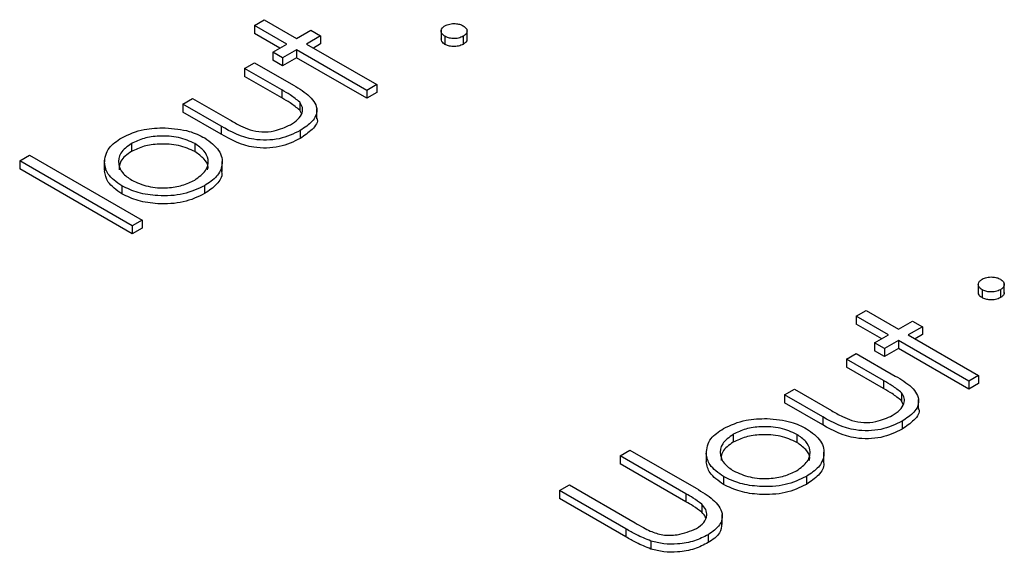
# Model space of a CAD drawing. Units: millimetres. Extents: x 0 to 1456, y 0 to 1030.
# Drawn here: x 1009 to 1019, y 874 to 880 of the extents above; entities that cross this region are included whole.
import ezdxf

# ---------------------------------------------------------------- set-up
doc = ezdxf.new("R2010")
doc.units = ezdxf.units.MM

msp = doc.modelspace()

# ---------------------------------------------------------------- linework, layer by layer
at = {"color": 7, "linetype": 'Continuous', "lineweight": 25}
for p, q in [((1011.15, 879.74), (1011.251, 879.798)), ((1011.481, 879.549), (1011.15, 879.74)), ((1011.15, 879.74), (1011.15, 879.658)), ((1011.251, 879.798), (1011.582, 879.607)), ((1011.41, 879.508), (1011.15, 879.658)), ((1011.582, 879.607), (1011.726, 879.69)), ((1011.827, 879.632), (1011.683, 879.549)), ((1011.726, 879.69), (1011.827, 879.632)), ((1011.827, 879.632), (1011.827, 879.55)), ((1013.061, 879.692), (1013.061, 879.59)), ((1013.1, 879.628), (1013.1, 879.546)), ((1013.287, 879.628), (1013.287, 879.546)), ((1013.326, 879.589), (1013.326, 879.692)), ((1011.337, 879.466), (1011.481, 879.549)), ((1011.683, 879.549), (1012.402, 879.134)), ((1011.827, 879.55), (1011.753, 879.508)), ((1011.438, 879.408), (1011.337, 879.466)), ((1011.337, 879.466), (1011.337, 879.384)), ((1011.582, 879.491), (1011.438, 879.408)), ((1012.301, 879.075), (1011.582, 879.491)), ((1011.582, 879.491), (1011.582, 879.409)), ((1011.049, 879.3), (1011.15, 879.358)), ((1011.15, 879.358), (1011.55, 879.127)), ((1011.438, 879.326), (1011.337, 879.384)), ((1011.582, 879.409), (1011.438, 879.326)), ((1011.438, 879.408), (1011.438, 879.326)), ((1012.301, 878.994), (1011.582, 879.409)), ((1011.43, 879.08), (1011.049, 879.3)), ((1011.049, 879.3), (1011.049, 879.218)), ((1011.43, 878.998), (1011.049, 879.218)), ((1012.402, 879.134), (1012.301, 879.075)), ((1012.402, 879.134), (1012.402, 879.052)), ((1011.43, 879.08), (1011.43, 878.998)), ((1012.301, 879.075), (1012.301, 878.994)), ((1012.402, 879.052), (1012.301, 878.994)), ((1010.416, 878.934), (1010.517, 878.992)), ((1010.808, 878.708), (1010.416, 878.934)), ((1010.416, 878.934), (1010.416, 878.852)), ((1010.517, 878.992), (1010.897, 878.773)), ((1011.613, 878.955), (1011.613, 878.873)), ((1010.808, 878.626), (1010.416, 878.852)), ((1011.631, 878.837), (1011.613, 878.873)), ((1011.788, 878.784), (1011.788, 878.886)), ((1010.808, 878.708), (1010.808, 878.626)), ((1011.619, 878.665), (1011.619, 878.583)), ((1009.891, 878.531), (1009.891, 878.45)), ((1010.541, 878.53), (1010.541, 878.448)), ((1008.747, 878.353), (1008.848, 878.411)), ((1008.848, 878.411), (1009.999, 877.746)), ((1009.898, 877.688), (1008.747, 878.353)), ((1008.747, 878.353), (1008.747, 878.271)), ((1009.613, 878.362), (1009.613, 878.26)), ((1009.614, 878.331), (1009.614, 878.249)), ((1010.819, 878.246), (1010.819, 878.348)), ((1009.898, 877.606), (1008.747, 878.271)), ((1009.792, 878.098), (1009.792, 878.016)), ((1010.64, 878.099), (1010.64, 878.018)), ((1009.999, 877.746), (1009.898, 877.688)), ((1009.999, 877.746), (1009.999, 877.664)), ((1009.898, 877.688), (1009.898, 877.606)), ((1009.999, 877.664), (1009.898, 877.606)), ((1018.56, 877.1), (1018.56, 876.998)), ((1018.825, 876.997), (1018.825, 877.099)), ((1018.599, 877.035), (1018.599, 876.954)), ((1018.786, 877.035), (1018.786, 876.954)), ((1017.311, 876.765), (1017.411, 876.823)), ((1017.411, 876.823), (1017.742, 876.632)), ((1017.642, 876.574), (1017.311, 876.765)), ((1017.311, 876.765), (1017.311, 876.684)), ((1017.742, 876.632), (1017.886, 876.715)), ((1017.886, 876.715), (1017.987, 876.657)), ((1017.571, 876.533), (1017.311, 876.684)), ((1017.987, 876.657), (1017.843, 876.574)), ((1017.987, 876.657), (1017.987, 876.576)), ((1017.498, 876.491), (1017.642, 876.574)), ((1017.599, 876.433), (1017.498, 876.491)), ((1017.498, 876.491), (1017.498, 876.409)), ((1017.742, 876.516), (1017.599, 876.433)), ((1018.462, 876.101), (1017.742, 876.516)), ((1017.742, 876.516), (1017.742, 876.434)), ((1017.843, 876.574), (1018.563, 876.159)), ((1017.987, 876.576), (1017.914, 876.533)), ((1017.599, 876.351), (1017.498, 876.409)), ((1017.742, 876.434), (1017.599, 876.351)), ((1017.599, 876.433), (1017.599, 876.351)), ((1018.462, 876.019), (1017.742, 876.434)), ((1017.21, 876.325), (1017.311, 876.383)), ((1017.59, 876.105), (1017.21, 876.325)), ((1017.21, 876.325), (1017.21, 876.243)), ((1017.311, 876.383), (1017.71, 876.152)), ((1017.59, 876.024), (1017.21, 876.243)), ((1017.59, 876.105), (1017.59, 876.024)), ((1018.563, 876.159), (1018.462, 876.101)), ((1018.462, 876.101), (1018.462, 876.019)), ((1018.563, 876.159), (1018.563, 876.077)), ((1016.577, 875.959), (1016.677, 876.017)), ((1016.677, 876.017), (1017.058, 875.798)), ((1018.563, 876.077), (1018.462, 876.019)), ((1016.969, 875.733), (1016.577, 875.959)), ((1016.577, 875.959), (1016.577, 875.878)), ((1017.774, 875.98), (1017.774, 875.899)), ((1017.792, 875.862), (1017.774, 875.899)), ((1017.949, 875.809), (1017.949, 875.911)), ((1016.969, 875.651), (1016.577, 875.878)), ((1016.969, 875.733), (1016.969, 875.651)), ((1017.779, 875.69), (1017.779, 875.608)), ((1016.051, 875.556), (1016.051, 875.475)), ((1016.702, 875.555), (1016.702, 875.473)), ((1014.893, 875.336), (1014.994, 875.394)), ((1014.994, 875.394), (1015.672, 875.003)), ((1015.774, 875.387), (1015.774, 875.285)), ((1015.566, 874.948), (1014.893, 875.336)), ((1014.893, 875.336), (1014.893, 875.255)), ((1015.774, 875.356), (1015.774, 875.274)), ((1016.979, 875.271), (1016.979, 875.373)), ((1015.566, 874.866), (1014.893, 875.255)), ((1015.953, 875.123), (1015.953, 875.041)), ((1016.8, 875.125), (1016.8, 875.043)), ((1014.274, 874.979), (1014.375, 875.037)), ((1014.952, 874.588), (1014.274, 874.979)), ((1014.274, 874.979), (1014.274, 874.897)), ((1014.375, 875.037), (1015.047, 874.649)), ((1014.952, 874.506), (1014.274, 874.897)), ((1015.566, 874.948), (1015.566, 874.866)), ((1015.728, 874.841), (1015.728, 874.759)), ((1015.938, 874.632), (1015.938, 874.734)), ((1014.952, 874.588), (1014.952, 874.506)), ((1015.796, 874.528), (1015.796, 874.447)), ((1015.209, 874.463), (1015.209, 874.381))]:
    msp.add_line(p, q, dxfattribs=at)
for points, knots in [([(1013.1, 879.628), (1013.088, 879.637), (1013.063, 879.655), (1013.059, 879.687), (1013.07, 879.715), (1013.09, 879.729), (1013.1, 879.736)], [0, 0, 0, 0, 0.279517, 0.559326, 0.779544, 1, 1, 1, 1]), ([(1013.1, 879.736), (1013.116, 879.743), (1013.146, 879.757), (1013.202, 879.76), (1013.252, 879.753), (1013.275, 879.742), (1013.287, 879.736)], [0, 0, 0, 0, 0.2796468, 0.5592988, 0.7796148, 1, 1, 1, 1]), ([(1013.287, 879.736), (1013.299, 879.727), (1013.323, 879.709), (1013.329, 879.677), (1013.317, 879.648), (1013.297, 879.635), (1013.287, 879.628)], [0, 0, 0, 0, 0.279585, 0.559454, 0.779697, 1, 1, 1, 1]), ([(1013.287, 879.628), (1013.272, 879.621), (1013.241, 879.607), (1013.185, 879.604), (1013.135, 879.611), (1013.112, 879.622), (1013.1, 879.628)], [0, 0, 0, 0, 0.279581, 0.55918, 0.779451, 1, 1, 1, 1]), ([(1013.1, 879.546), (1013.087, 879.555), (1013.064, 879.571), (1013.064, 879.592), (1013.063, 879.601)], [0, 0, 0, 0, 0.556663, 1, 1, 1, 1]), ([(1013.287, 879.546), (1013.272, 879.539), (1013.241, 879.525), (1013.185, 879.523), (1013.135, 879.529), (1013.112, 879.54), (1013.1, 879.546)], [0, 0, 0, 0, 0.279581, 0.55918, 0.779451, 1, 1, 1, 1]), ([(1013.324, 879.6), (1013.325, 879.597), (1013.327, 879.587), (1013.316, 879.567), (1013.297, 879.553), (1013.287, 879.546)], [0, 0, 0, 0, 0.111478, 0.555678, 1, 1, 1, 1]), ([(1011.55, 879.127), (1011.61, 879.091), (1011.73, 879.02), (1011.811, 878.882), (1011.754, 878.753), (1011.664, 878.694), (1011.619, 878.665)], [0, 0, 0, 0, 0.281515, 0.559589, 0.779289, 1, 1, 1, 1]), ([(1011.613, 878.955), (1011.582, 878.98), (1011.527, 879.025), (1011.46, 879.063), (1011.43, 879.08)], [0, 0, 0, 0, 0.559383, 1, 1, 1, 1]), ([(1011.613, 878.873), (1011.582, 878.898), (1011.527, 878.943), (1011.46, 878.981), (1011.43, 878.998)], [0, 0, 0, 0, 0.559383, 1, 1, 1, 1]), ([(1011.519, 878.723), (1011.546, 878.741), (1011.601, 878.777), (1011.641, 878.84), (1011.647, 878.902), (1011.624, 878.937), (1011.613, 878.955)], [0, 0, 0, 0, 0.280265, 0.559995, 0.780067, 1, 1, 1, 1]), ([(1011.619, 878.665), (1011.551, 878.631), (1011.417, 878.565), (1011.078, 878.559), (1010.911, 878.651), (1010.808, 878.708)], [0, 0, 0, 0, 0.280944, 0.559756, 1, 1, 1, 1]), ([(1010.897, 878.773), (1010.933, 878.752), (1010.998, 878.714), (1011.072, 878.684), (1011.105, 878.671)], [0, 0, 0, 0, 0.560377, 1, 1, 1, 1]), ([(1011.105, 878.671), (1011.145, 878.662), (1011.225, 878.645), (1011.381, 878.659), (1011.466, 878.699), (1011.519, 878.723)], [0, 0, 0, 0, 0.2801172, 0.5605725, 1, 1, 1, 1]), ([(1011.786, 878.794), (1011.787, 878.792), (1011.808, 878.754), (1011.746, 878.67), (1011.661, 878.612), (1011.619, 878.583)], [0, 0, 0, 0, 0.017851, 0.5078, 1, 1, 1, 1]), ([(1009.791, 878.59), (1009.864, 878.624), (1009.996, 878.686), (1010.163, 878.69), (1010.237, 878.692)], [0, 0, 0, 0, 0.559196, 1, 1, 1, 1]), ([(1010.541, 878.53), (1010.488, 878.554), (1010.381, 878.603), (1010.187, 878.613), (1010.014, 878.59), (1009.932, 878.551), (1009.891, 878.531)], [0, 0, 0, 0, 0.279601, 0.559364, 0.779645, 1, 1, 1, 1]), ([(1010.237, 878.692), (1010.323, 878.684), (1010.475, 878.671), (1010.591, 878.614), (1010.642, 878.588)], [0, 0, 0, 0, 0.559216, 1, 1, 1, 1]), ([(1011.619, 878.583), (1011.551, 878.55), (1011.417, 878.484), (1011.078, 878.477), (1010.911, 878.57), (1010.808, 878.626)], [0, 0, 0, 0, 0.280944, 0.559756, 1, 1, 1, 1]), ([(1009.614, 878.331), (1009.621, 878.385), (1009.633, 878.483), (1009.742, 878.557), (1009.791, 878.59)], [0, 0, 0, 0, 0.558866, 1, 1, 1, 1]), ([(1009.891, 878.531), (1009.849, 878.5), (1009.765, 878.438), (1009.749, 878.326), (1009.791, 878.227), (1009.859, 878.179), (1009.894, 878.156)], [0, 0, 0, 0, 0.279473, 0.559288, 0.779573, 1, 1, 1, 1]), ([(1010.541, 878.448), (1010.488, 878.472), (1010.381, 878.521), (1010.187, 878.531), (1010.014, 878.509), (1009.932, 878.469), (1009.891, 878.45)], [0, 0, 0, 0, 0.279601, 0.559364, 0.779645, 1, 1, 1, 1]), ([(1010.539, 878.157), (1010.581, 878.188), (1010.665, 878.249), (1010.687, 878.361), (1010.642, 878.459), (1010.575, 878.506), (1010.541, 878.53)], [0, 0, 0, 0, 0.2797663, 0.5591653, 0.7796144, 1, 1, 1, 1]), ([(1010.642, 878.588), (1010.696, 878.548), (1010.806, 878.467), (1010.833, 878.32), (1010.776, 878.191), (1010.685, 878.13), (1010.64, 878.099)], [0, 0, 0, 0, 0.279523, 0.559384, 0.779517, 1, 1, 1, 1]), ([(1009.891, 878.45), (1009.847, 878.419), (1009.769, 878.363), (1009.766, 878.293), (1009.765, 878.262)], [0, 0, 0, 0, 0.56117, 1, 1, 1, 1]), ([(1010.669, 878.262), (1010.671, 878.27), (1010.683, 878.308), (1010.639, 878.377), (1010.574, 878.424), (1010.541, 878.448)], [0, 0, 0, 0, 0.118461, 0.559294, 1, 1, 1, 1]), ([(1009.792, 878.098), (1009.738, 878.136), (1009.641, 878.205), (1009.622, 878.292), (1009.614, 878.331)], [0, 0, 0, 0, 0.559297, 1, 1, 1, 1]), ([(1009.792, 878.016), (1009.738, 878.055), (1009.641, 878.123), (1009.622, 878.211), (1009.614, 878.249)], [0, 0, 0, 0, 0.559297, 1, 1, 1, 1]), ([(1010.811, 878.255), (1010.813, 878.247), (1010.827, 878.198), (1010.771, 878.109), (1010.684, 878.048), (1010.64, 878.018)], [0, 0, 0, 0, 0.10091, 0.550097, 1, 1, 1, 1]), ([(1009.894, 878.156), (1009.947, 878.132), (1010.054, 878.084), (1010.247, 878.071), (1010.417, 878.099), (1010.498, 878.138), (1010.539, 878.157)], [0, 0, 0, 0, 0.279588, 0.559161, 0.779534, 1, 1, 1, 1]), ([(1010.64, 878.099), (1010.571, 878.067), (1010.432, 878.002), (1010.177, 877.989), (1009.954, 878.021), (1009.846, 878.072), (1009.792, 878.098)], [0, 0, 0, 0, 0.279777, 0.559194, 0.7796, 1, 1, 1, 1]), ([(1010.64, 878.018), (1010.571, 877.985), (1010.432, 877.92), (1010.177, 877.907), (1009.954, 877.939), (1009.846, 877.99), (1009.792, 878.016)], [0, 0, 0, 0, 0.279777, 0.559194, 0.7796, 1, 1, 1, 1]), ([(1018.599, 877.035), (1018.587, 877.044), (1018.562, 877.062), (1018.557, 877.094), (1018.569, 877.123), (1018.589, 877.136), (1018.599, 877.143)], [0, 0, 0, 0, 0.279469, 0.559358, 0.779674, 1, 1, 1, 1]), ([(1018.599, 877.143), (1018.614, 877.15), (1018.645, 877.164), (1018.701, 877.167), (1018.75, 877.16), (1018.774, 877.149), (1018.786, 877.143)], [0, 0, 0, 0, 0.279647, 0.559299, 0.779615, 1, 1, 1, 1]), ([(1018.786, 877.143), (1018.798, 877.134), (1018.822, 877.116), (1018.827, 877.084), (1018.816, 877.056), (1018.796, 877.042), (1018.786, 877.035)], [0, 0, 0, 0, 0.279576, 0.559284, 0.779552, 1, 1, 1, 1]), ([(1018.599, 876.954), (1018.586, 876.962), (1018.563, 876.978), (1018.562, 876.999), (1018.562, 877.008)], [0, 0, 0, 0, 0.554497, 1, 1, 1, 1]), ([(1018.786, 877.035), (1018.77, 877.028), (1018.74, 877.014), (1018.684, 877.011), (1018.634, 877.018), (1018.61, 877.029), (1018.599, 877.035)], [0, 0, 0, 0, 0.279602, 0.559212, 0.779475, 1, 1, 1, 1]), ([(1018.823, 877.007), (1018.823, 877.005), (1018.826, 876.994), (1018.815, 876.974), (1018.795, 876.96), (1018.786, 876.954)], [0, 0, 0, 0, 0.116639, 0.55814, 1, 1, 1, 1]), ([(1018.786, 876.954), (1018.77, 876.946), (1018.74, 876.932), (1018.684, 876.93), (1018.634, 876.936), (1018.61, 876.948), (1018.599, 876.954)], [0, 0, 0, 0, 0.279602, 0.559212, 0.779475, 1, 1, 1, 1]), ([(1017.774, 875.98), (1017.743, 876.005), (1017.688, 876.05), (1017.62, 876.088), (1017.59, 876.105)], [0, 0, 0, 0, 0.559383, 1, 1, 1, 1]), ([(1017.71, 876.152), (1017.77, 876.117), (1017.891, 876.045), (1017.971, 875.907), (1017.914, 875.778), (1017.824, 875.719), (1017.779, 875.69)], [0, 0, 0, 0, 0.281515, 0.559589, 0.779289, 1, 1, 1, 1]), ([(1017.774, 875.899), (1017.743, 875.923), (1017.688, 875.968), (1017.62, 876.007), (1017.59, 876.024)], [0, 0, 0, 0, 0.559383, 1, 1, 1, 1]), ([(1017.679, 875.748), (1017.707, 875.766), (1017.762, 875.802), (1017.801, 875.865), (1017.807, 875.927), (1017.785, 875.963), (1017.774, 875.98)], [0, 0, 0, 0, 0.280265, 0.559995, 0.780067, 1, 1, 1, 1]), ([(1017.058, 875.798), (1017.094, 875.777), (1017.158, 875.74), (1017.233, 875.71), (1017.266, 875.696)], [0, 0, 0, 0, 0.560377, 1, 1, 1, 1]), ([(1017.947, 875.819), (1017.947, 875.818), (1017.968, 875.779), (1017.907, 875.696), (1017.822, 875.637), (1017.779, 875.608)], [0, 0, 0, 0, 0.0178515, 0.5077997, 1, 1, 1, 1]), ([(1015.951, 875.615), (1016.025, 875.649), (1016.156, 875.711), (1016.324, 875.715), (1016.398, 875.717)], [0, 0, 0, 0, 0.559196, 1, 1, 1, 1]), ([(1016.398, 875.717), (1016.483, 875.709), (1016.635, 875.696), (1016.751, 875.639), (1016.802, 875.613)], [0, 0, 0, 0, 0.559216, 1, 1, 1, 1]), ([(1017.779, 875.69), (1017.712, 875.657), (1017.577, 875.591), (1017.239, 875.584), (1017.071, 875.677), (1016.969, 875.733)], [0, 0, 0, 0, 0.280944, 0.559756, 1, 1, 1, 1]), ([(1017.266, 875.696), (1017.306, 875.688), (1017.385, 875.67), (1017.541, 875.685), (1017.627, 875.724), (1017.679, 875.748)], [0, 0, 0, 0, 0.280117, 0.560573, 1, 1, 1, 1]), ([(1015.774, 875.356), (1015.781, 875.411), (1015.793, 875.508), (1015.903, 875.582), (1015.951, 875.615)], [0, 0, 0, 0, 0.558866, 1, 1, 1, 1]), ([(1016.702, 875.555), (1016.648, 875.579), (1016.541, 875.628), (1016.347, 875.638), (1016.175, 875.616), (1016.093, 875.576), (1016.051, 875.556)], [0, 0, 0, 0, 0.279601, 0.559364, 0.779645, 1, 1, 1, 1]), ([(1016.802, 875.613), (1016.857, 875.573), (1016.966, 875.492), (1016.993, 875.346), (1016.936, 875.216), (1016.846, 875.155), (1016.8, 875.125)], [0, 0, 0, 0, 0.279523, 0.559384, 0.779517, 1, 1, 1, 1]), ([(1017.779, 875.608), (1017.712, 875.575), (1017.577, 875.509), (1017.239, 875.503), (1017.071, 875.595), (1016.969, 875.651)], [0, 0, 0, 0, 0.280944, 0.559756, 1, 1, 1, 1]), ([(1016.051, 875.556), (1016.009, 875.525), (1015.925, 875.463), (1015.91, 875.351), (1015.951, 875.252), (1016.02, 875.204), (1016.054, 875.181)], [0, 0, 0, 0, 0.279473, 0.559288, 0.779573, 1, 1, 1, 1]), ([(1016.702, 875.473), (1016.648, 875.497), (1016.541, 875.546), (1016.347, 875.556), (1016.175, 875.534), (1016.093, 875.494), (1016.051, 875.475)], [0, 0, 0, 0, 0.279601, 0.559364, 0.779645, 1, 1, 1, 1]), ([(1016.699, 875.182), (1016.741, 875.213), (1016.826, 875.274), (1016.848, 875.386), (1016.803, 875.484), (1016.736, 875.531), (1016.702, 875.555)], [0, 0, 0, 0, 0.279766, 0.559165, 0.779614, 1, 1, 1, 1]), ([(1016.051, 875.475), (1016.008, 875.444), (1015.929, 875.389), (1015.927, 875.318), (1015.926, 875.287)], [0, 0, 0, 0, 0.56117, 1, 1, 1, 1]), ([(1016.83, 875.287), (1016.832, 875.295), (1016.843, 875.333), (1016.8, 875.402), (1016.735, 875.449), (1016.702, 875.473)], [0, 0, 0, 0, 0.118461, 0.559294, 1, 1, 1, 1]), ([(1015.953, 875.123), (1015.898, 875.161), (1015.801, 875.23), (1015.783, 875.317), (1015.774, 875.356)], [0, 0, 0, 0, 0.5592973, 1, 1, 1, 1]), ([(1016.971, 875.281), (1016.974, 875.272), (1016.988, 875.224), (1016.932, 875.134), (1016.844, 875.073), (1016.8, 875.043)], [0, 0, 0, 0, 0.10091, 0.550097, 1, 1, 1, 1]), ([(1015.953, 875.041), (1015.898, 875.08), (1015.801, 875.148), (1015.783, 875.236), (1015.774, 875.274)], [0, 0, 0, 0, 0.5592973, 1, 1, 1, 1]), ([(1016.054, 875.181), (1016.108, 875.157), (1016.215, 875.109), (1016.408, 875.097), (1016.577, 875.124), (1016.658, 875.163), (1016.699, 875.182)], [0, 0, 0, 0, 0.279588, 0.559161, 0.779534, 1, 1, 1, 1]), ([(1016.8, 875.125), (1016.731, 875.092), (1016.593, 875.027), (1016.338, 875.014), (1016.114, 875.046), (1016.007, 875.097), (1015.953, 875.123)], [0, 0, 0, 0, 0.279777, 0.559194, 0.7796, 1, 1, 1, 1]), ([(1015.672, 875.003), (1015.733, 874.966), (1015.856, 874.893), (1015.954, 874.759), (1015.928, 874.623), (1015.84, 874.56), (1015.796, 874.528)], [0, 0, 0, 0, 0.28167, 0.560145, 0.780089, 1, 1, 1, 1]), ([(1016.8, 875.043), (1016.731, 875.01), (1016.593, 874.945), (1016.338, 874.933), (1016.114, 874.964), (1016.007, 875.016), (1015.953, 875.041)], [0, 0, 0, 0, 0.279777, 0.559194, 0.7796, 1, 1, 1, 1]), ([(1015.728, 874.841), (1015.7, 874.862), (1015.65, 874.9), (1015.591, 874.933), (1015.566, 874.948)], [0, 0, 0, 0, 0.559624, 1, 1, 1, 1]), ([(1015.728, 874.759), (1015.7, 874.78), (1015.65, 874.818), (1015.591, 874.852), (1015.566, 874.866)], [0, 0, 0, 0, 0.559624, 1, 1, 1, 1]), ([(1015.675, 874.592), (1015.703, 874.611), (1015.758, 874.651), (1015.786, 874.722), (1015.775, 874.787), (1015.744, 874.823), (1015.728, 874.841)], [0, 0, 0, 0, 0.27972, 0.559392, 0.779545, 1, 1, 1, 1]), ([(1015.769, 874.701), (1015.769, 874.702), (1015.765, 874.723), (1015.746, 874.742), (1015.728, 874.759)], [0, 0, 0, 0, 0.049787, 1, 1, 1, 1]), ([(1015.209, 874.463), (1015.158, 874.484), (1015.066, 874.522), (1014.987, 874.567), (1014.952, 874.588)], [0, 0, 0, 0, 0.559499, 1, 1, 1, 1]), ([(1015.047, 874.649), (1015.075, 874.633), (1015.125, 874.604), (1015.178, 874.577), (1015.201, 874.565)], [0, 0, 0, 0, 0.560124, 1, 1, 1, 1]), ([(1015.201, 874.565), (1015.243, 874.55), (1015.325, 874.518), (1015.51, 874.523), (1015.613, 874.565), (1015.675, 874.592)], [0, 0, 0, 0, 0.280923, 0.560782, 1, 1, 1, 1]), ([(1015.931, 874.643), (1015.929, 874.609), (1015.925, 874.535), (1015.842, 874.478), (1015.796, 874.447)], [0, 0, 0, 0, 0.449546, 1, 1, 1, 1]), ([(1015.209, 874.381), (1015.158, 874.402), (1015.066, 874.44), (1014.987, 874.486), (1014.952, 874.506)], [0, 0, 0, 0, 0.559499, 1, 1, 1, 1]), ([(1015.796, 874.528), (1015.751, 874.505), (1015.66, 874.46), (1015.496, 874.43), (1015.339, 874.43), (1015.252, 874.452), (1015.209, 874.463)], [0, 0, 0, 0, 0.280229, 0.559928, 0.779952, 1, 1, 1, 1]), ([(1015.796, 874.447), (1015.751, 874.424), (1015.66, 874.378), (1015.496, 874.348), (1015.339, 874.348), (1015.252, 874.37), (1015.209, 874.381)], [0, 0, 0, 0, 0.280229, 0.559928, 0.779952, 1, 1, 1, 1])]:
    msp.add_open_spline(points, degree=3, knots=knots, dxfattribs=at)

doc.saveas('drawing.dxf')
